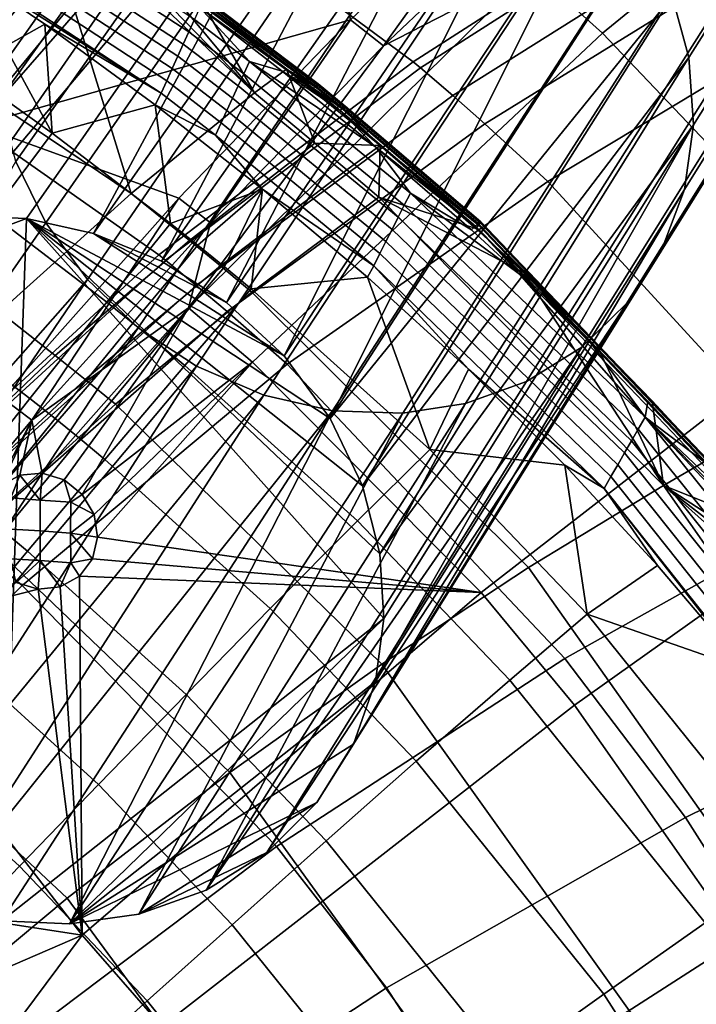
# Model space of a CAD drawing. Units: inches. Extents: x -30.5 to 28.6, y -14 to 17.
# Drawn here: x 18.9 to 20.5, y 3.6 to 5.8 of the extents above; entities that cross this region are included whole.
import ezdxf

# ---------------------------------------------------------------- set-up
doc = ezdxf.new("R2010")
doc.units = ezdxf.units.IN
doc.header["$MEASUREMENT"] = 0
doc.layers.add('SEAT-BASE', color=5, linetype='Continuous')
doc.layers.add('SEAT-FABRIC', color=5, linetype='Continuous')

msp = doc.modelspace()

# ---------------------------------------------------------------- linework, layer by layer
at = {"layer": 'SEAT-BASE'}
for points in [[(19.6694, 6.9358, 6.0621), (18.861, 5.8078, 8.7537), (18.882, 5.9567, 8.8221), (19.6893, 7.0761, 6.1266)], [(21.1468, 7.0156, 6.5123), (20.4283, 5.8925, 9.2313), (20.4671, 5.7505, 9.1826), (21.1834, 6.8817, 6.4664)], [(19.6799, 6.7886, 6.0033), (18.8721, 5.6517, 8.6913), (18.861, 5.8078, 8.7537), (19.6694, 6.9358, 6.0621)], [(21.1834, 6.8817, 6.4664), (20.4671, 5.7505, 9.1826), (20.4782, 5.5943, 9.1202), (21.1939, 6.7346, 6.4076)], [(19.7165, 6.6547, 5.9574), (18.9109, 5.5097, 8.6426), (18.8721, 5.6517, 8.6913), (19.6799, 6.7886, 6.0033)], [(21.1939, 6.7346, 6.4076), (20.4782, 5.5943, 9.1202), (20.4572, 5.4454, 9.0518), (21.1741, 6.5942, 6.3431)], [(19.7812, 6.5213, 5.9197), (18.9796, 5.3681, 8.6026), (18.9109, 5.5097, 8.6426), (19.7165, 6.6547, 5.9574)], [(21.1741, 6.5942, 6.3431), (20.4572, 5.4454, 9.0518), (20.4033, 5.3024, 8.9766), (21.1233, 6.4594, 6.2722)], [(19.8723, 6.3976, 5.8934), (19.0762, 5.2368, 8.5747), (18.9796, 5.3681, 8.6026), (19.7812, 6.5213, 5.9197)], [(18.7789, 5.3846, 11.9493), (19.5335, 6.4746, 9.2232), (18.6182, 5.3622, 11.8946)], [(19.3886, 6.4522, 9.1729), (18.6182, 5.3622, 11.8946), (19.5335, 6.4746, 9.2232)], [(19.5335, 6.4746, 9.2232), (18.7789, 5.3846, 11.9493), (19.6962, 6.4688, 9.2667)], [(18.9349, 5.3777, 11.9904), (19.6962, 6.4688, 9.2667), (18.7789, 5.3846, 11.9493)], [(19.09, 5.3436, 12.0198), (19.6962, 6.4688, 9.2667), (18.9349, 5.3777, 11.9904)], [(19.6962, 6.4688, 9.2667), (19.09, 5.3436, 12.0198), (19.8547, 6.4328, 9.2963)], [(18.6182, 5.3622, 11.8946), (19.3886, 6.4522, 9.1729), (18.4624, 5.3071, 11.8275)], [(19.2472, 6.401, 9.1116), (18.4624, 5.3071, 11.8275), (19.3886, 6.4522, 9.1729)], [(21.1233, 6.4594, 6.2722), (20.4033, 5.3024, 8.9766), (20.324, 5.182, 8.9036), (21.0485, 6.3458, 6.2035)], [(19.2477, 5.2791, 12.0372), (19.8547, 6.4328, 9.2963), (19.09, 5.3436, 12.0198)], [(19.8547, 6.4328, 9.2963), (19.2477, 5.2791, 12.0372), (20.0105, 6.3658, 9.3121)], [(19.1197, 6.3218, 9.0424), (18.4624, 5.3071, 11.8275), (19.2472, 6.401, 9.1116)], [(19.9832, 6.2926, 5.8807), (19.1939, 5.1255, 8.5612), (19.0762, 5.2368, 8.5747), (19.8723, 6.3976, 5.8934)], [(19.3982, 5.1836, 12.0396), (20.0105, 6.3658, 9.3121), (19.2477, 5.2791, 12.0372)], [(20.0105, 6.3658, 9.3121), (19.3982, 5.1836, 12.0396), (20.1453, 6.2767, 9.3127)], [(21.0485, 6.3458, 6.2035), (20.324, 5.182, 8.9036), (20.2195, 5.0804, 8.8315), (20.9501, 6.2501, 6.1355)], [(18.4624, 5.3071, 11.8275), (19.1197, 6.3218, 9.0424), (18.3221, 5.2197, 11.7512)], [(19.0152, 6.2202, 8.9703), (18.3221, 5.2197, 11.7512), (19.1197, 6.3218, 9.0424)], [(20.1103, 6.2086, 5.8812), (19.3287, 5.0363, 8.5618), (19.1939, 5.1255, 8.5612), (19.9832, 6.2926, 5.8807)], [(19.5313, 5.0601, 12.0253), (20.1453, 6.2767, 9.3127), (19.3982, 5.1836, 12.0396)], [(20.1453, 6.2767, 9.3127), (19.5313, 5.0601, 12.0253), (20.263, 6.1653, 9.2991)], [(20.9501, 6.2501, 6.1355), (20.2195, 5.0804, 8.8315), (20.092, 5.0011, 8.7623), (20.8298, 6.1754, 6.0702)], [(18.3221, 5.2197, 11.7512), (19.0152, 6.2202, 8.9703), (18.2065, 5.1045, 11.6703)], [(18.9359, 6.0997, 8.8973), (18.2065, 5.1045, 11.6703), (19.0152, 6.2202, 8.9703)], [(20.2572, 6.1454, 5.8962), (19.4845, 4.9693, 8.5776), (19.3287, 5.0363, 8.5618), (20.1103, 6.2086, 5.8812)], [(20.8298, 6.1754, 6.0702), (20.092, 5.0011, 8.7623), (19.9506, 4.95, 8.701), (20.6966, 6.1271, 6.0124)], [(19.6378, 4.9156, 11.9947), (20.263, 6.1653, 9.2991), (19.5313, 5.0601, 12.0253)], [(20.263, 6.1653, 9.2991), (19.6378, 4.9156, 11.9947), (20.3596, 6.034, 9.2713)], [(20.4066, 6.1115, 5.9241), (19.643, 4.9333, 8.6072), (19.4845, 4.9693, 8.5776), (20.2572, 6.1454, 5.8962)], [(20.6966, 6.1271, 6.0124), (19.9506, 4.95, 8.701), (19.8057, 4.9275, 8.6507), (20.56, 6.106, 5.965)], [(20.56, 6.106, 5.965), (19.8057, 4.9275, 8.6507), (19.643, 4.9333, 8.6072), (20.4066, 6.1115, 5.9241)], [(18.2065, 5.1045, 11.6703), (18.9359, 6.0997, 8.8973), (18.1221, 4.9696, 11.5899)], [(18.882, 5.9567, 8.8221), (18.1221, 4.9696, 11.5899), (18.9359, 6.0997, 8.8973)], [(20.3596, 6.034, 9.2713), (19.6378, 4.9156, 11.9947), (20.4283, 5.8925, 9.2313)], [(19.7121, 4.7597, 11.9502), (20.4283, 5.8925, 9.2313), (19.6378, 4.9156, 11.9947)], [(20.4283, 5.8925, 9.2313), (19.7121, 4.7597, 11.9502), (20.4671, 5.7505, 9.1826)], [(19.7527, 4.6026, 11.8957), (20.4671, 5.7505, 9.1826), (19.7121, 4.7597, 11.9502)], [(20.4671, 5.7505, 9.1826), (19.7527, 4.6026, 11.8957), (20.4782, 5.5943, 9.1202)], [(19.7424, 4.3072, 11.7688), (20.4782, 5.5943, 9.1202), (19.7618, 4.453, 11.8355)], [(20.4782, 5.5943, 9.1202), (19.7424, 4.3072, 11.7688), (20.4572, 5.4454, 9.0518)], [(19.7618, 4.453, 11.8355), (20.4782, 5.5943, 9.1202), (19.7527, 4.6026, 11.8957)], [(18.9796, 5.3681, 8.6026), (18.1757, 4.2161, 11.2887), (18.9109, 5.5097, 8.6426)], [(19.6914, 4.1621, 11.6935), (20.4572, 5.4454, 9.0518), (19.7424, 4.3072, 11.7688)], [(20.4572, 5.4454, 9.0518), (19.6914, 4.1621, 11.6935), (20.4033, 5.3024, 8.9766)], [(18.9349, 5.3777, 11.9904), (18.7789, 5.3846, 11.9493), (18.2065, 5.1045, 11.6703)], [(18.9349, 5.3777, 11.9904), (18.2065, 5.1045, 11.6703), (18.8786, 3.754, 11.293)], [(18.8786, 3.754, 11.293), (19.7618, 4.453, 11.8355), (18.9349, 5.3777, 11.9904)], [(19.7618, 4.453, 11.8355), (19.7527, 4.6026, 11.8957), (18.9349, 5.3777, 11.9904)], [(19.7527, 4.6026, 11.8957), (19.7121, 4.7597, 11.9502), (18.9349, 5.3777, 11.9904)], [(19.7121, 4.7597, 11.9502), (19.6378, 4.9156, 11.9947), (18.9349, 5.3777, 11.9904)], [(19.6378, 4.9156, 11.9947), (19.5313, 5.0601, 12.0253), (18.9349, 5.3777, 11.9904)], [(19.09, 5.3436, 12.0198), (18.9349, 5.3777, 11.9904), (19.5313, 5.0601, 12.0253)], [(19.0762, 5.2368, 8.5747), (18.1757, 4.2161, 11.2887), (18.9796, 5.3681, 8.6026)], [(19.5313, 5.0601, 12.0253), (19.3982, 5.1836, 12.0396), (19.09, 5.3436, 12.0198)], [(19.3982, 5.1836, 12.0396), (19.2477, 5.2791, 12.0372), (19.09, 5.3436, 12.0198)], [(19.607, 4.0272, 11.6131), (20.4033, 5.3024, 8.9766), (19.6914, 4.1621, 11.6935)], [(20.4033, 5.3024, 8.9766), (19.607, 4.0272, 11.6131), (20.324, 5.182, 8.9036)], [(18.1757, 4.2161, 11.2887), (19.0762, 5.2368, 8.5747), (18.2823, 4.0716, 11.2581)], [(19.1939, 5.1255, 8.5612), (18.2823, 4.0716, 11.2581), (19.0762, 5.2368, 8.5747)], [(19.4915, 3.912, 11.5322), (20.324, 5.182, 8.9036), (19.607, 4.0272, 11.6131)], [(20.324, 5.182, 8.9036), (19.4915, 3.912, 11.5322), (20.2195, 5.0804, 8.8315)], [(18.2823, 4.0716, 11.2581), (19.1939, 5.1255, 8.5612), (18.4153, 3.9481, 11.2438)], [(19.3287, 5.0363, 8.5618), (18.4153, 3.9481, 11.2438), (19.1939, 5.1255, 8.5612)], [(19.3511, 3.8246, 11.4559), (20.2195, 5.0804, 8.8315), (19.4915, 3.912, 11.5322)], [(20.2195, 5.0804, 8.8315), (19.3511, 3.8246, 11.4559), (20.092, 5.0011, 8.7623)], [(18.4153, 3.9481, 11.2438), (19.3287, 5.0363, 8.5618), (18.5659, 3.8526, 11.2462)], [(19.4845, 4.9693, 8.5776), (18.5659, 3.8526, 11.2462), (19.3287, 5.0363, 8.5618)], [(20.092, 5.0011, 8.7623), (19.3511, 3.8246, 11.4559), (19.9506, 4.95, 8.701)], [(18.5659, 3.8526, 11.2462), (19.4845, 4.9693, 8.5776), (18.7235, 3.7881, 11.2636)], [(19.643, 4.9333, 8.6072), (18.7235, 3.7881, 11.2636), (19.4845, 4.9693, 8.5776)], [(19.1954, 3.7695, 11.3889), (19.9506, 4.95, 8.701), (19.3511, 3.8246, 11.4559)], [(19.9506, 4.95, 8.701), (19.1954, 3.7695, 11.3889), (19.8057, 4.9275, 8.6507)], [(18.7235, 3.7881, 11.2636), (19.643, 4.9333, 8.6072), (18.8786, 3.754, 11.293)], [(18.8786, 3.754, 11.293), (19.643, 4.9333, 8.6072), (19.0347, 3.7471, 11.3341)], [(19.8057, 4.9275, 8.6507), (19.0347, 3.7471, 11.3341), (19.643, 4.9333, 8.6072)], [(19.0347, 3.7471, 11.3341), (19.8057, 4.9275, 8.6507), (19.1954, 3.7695, 11.3889)], [(18.8786, 3.754, 11.293), (19.0347, 3.7471, 11.3341), (19.7618, 4.453, 11.8355)], [(19.7424, 4.3072, 11.7688), (19.7618, 4.453, 11.8355), (19.0347, 3.7471, 11.3341)], [(19.6914, 4.1621, 11.6935), (19.7424, 4.3072, 11.7688), (19.0347, 3.7471, 11.3341)], [(19.607, 4.0272, 11.6131), (19.6914, 4.1621, 11.6935), (19.0347, 3.7471, 11.3341)], [(19.0347, 3.7471, 11.3341), (19.1954, 3.7695, 11.3889), (19.607, 4.0272, 11.6131)], [(19.4915, 3.912, 11.5322), (19.607, 4.0272, 11.6131), (19.1954, 3.7695, 11.3889)], [(19.1954, 3.7695, 11.3889), (19.3511, 3.8246, 11.4559), (19.4915, 3.912, 11.5322)]]:
    msp.add_3dface(points, dxfattribs=at)
at = {"layer": 'SEAT-FABRIC'}
for points in [[(19.2321, 6.8862, 15.7122), (18.806, 6.4972, 14.8365), (19.8299, 5.7405, 14.8673), (20.3212, 6.0563, 15.7282)], [(19.1069, 6.7546, 12.4125), (19.5638, 6.4442, 12.4313), (18.8208, 5.5938, 11.6925), (18.4124, 5.852, 11.6718)], [(20.8233, 6.5633, 13.3188), (20.9965, 6.4018, 13.3218), (20.2676, 5.8067, 12.4207), (20.1037, 5.9537, 12.4145)], [(19.3107, 5.81, 14.7652), (19.3235, 5.8385, 14.7395), (18.2876, 6.51, 14.6921), (18.2775, 6.4808, 14.7176)], [(18.806, 6.4972, 14.8365), (18.2969, 5.9584, 14.0481), (19.2412, 5.2939, 14.0876), (19.8299, 5.7405, 14.8673)], [(19.2979, 5.7815, 14.7909), (19.3107, 5.81, 14.7652), (18.2775, 6.4808, 14.7176), (18.2673, 6.4516, 14.7431)], [(19.2851, 5.7531, 14.8166), (19.2979, 5.7815, 14.7909), (18.2673, 6.4516, 14.7431), (18.2572, 6.4225, 14.7687)], [(18.8208, 5.5938, 11.6925), (19.5638, 6.4442, 12.4313), (19.6847, 5.8372, 12.14)], [(20.0654, 6.2012, 12.5451), (19.6847, 5.8372, 12.14), (19.5638, 6.4442, 12.4313)], [(19.2723, 5.7246, 14.8423), (19.2851, 5.7531, 14.8166), (18.2572, 6.4225, 14.7687), (18.247, 6.3933, 14.7942)], [(20.9965, 6.4018, 13.3218), (21.6251, 5.7215, 13.3281), (20.8568, 5.1875, 12.4416), (20.2676, 5.8067, 12.4207)], [(19.2595, 5.6962, 14.868), (19.2723, 5.7246, 14.8423), (18.247, 6.3933, 14.7942), (18.2369, 6.3641, 14.8198)], [(19.2467, 5.6677, 14.8937), (19.2595, 5.6962, 14.868), (18.2369, 6.3641, 14.8198), (18.2267, 6.335, 14.8453)], [(19.2467, 5.6677, 14.8937), (18.2267, 6.335, 14.8453), (18.716, 6.0042, 14.8923)], [(19.6847, 5.8372, 12.14), (20.0654, 6.2012, 12.5451), (19.7606, 5.7773, 12.1442)], [(20.1429, 6.1388, 12.5492), (19.7606, 5.7773, 12.1442), (20.0654, 6.2012, 12.5451)], [(18.1424, 6.1327, 14.1055), (19.1776, 5.436, 14.1464), (18.8729, 5.1621, 13.8139), (17.886, 5.8067, 13.7709)], [(19.1776, 5.436, 14.1464), (18.1424, 6.1327, 14.1055), (18.959, 6.1442, 14.5839)], [(18.959, 6.1442, 14.5839), (19.0841, 6.0588, 14.5899), (19.4625, 5.6683, 14.5113)], [(19.4625, 5.6683, 14.5113), (19.1776, 5.436, 14.1464), (18.959, 6.1442, 14.5839)], [(19.7606, 5.7773, 12.1442), (20.1429, 6.1388, 12.5492), (20.1037, 5.9537, 12.4145)], [(19.0841, 6.0588, 14.5899), (19.2155, 5.9658, 14.5965), (19.4625, 5.6683, 14.5113)], [(20.3212, 6.0563, 15.7282), (19.8299, 5.7405, 14.8673), (19.8462, 5.7264, 14.8679), (20.3385, 6.0409, 15.7284)], [(20.3385, 6.0409, 15.7284), (19.8462, 5.7264, 14.8679), (19.921, 5.6625, 14.8705), (20.4148, 5.9732, 15.7297)], [(19.1455, 6.0198, 14.6915), (19.5979, 5.6783, 14.7155), (19.604, 5.6848, 14.7003), (19.1512, 6.0267, 14.6763)], [(19.5979, 5.6783, 14.7155), (19.1455, 6.0198, 14.6915), (19.3358, 5.8659, 14.7148)], [(19.1512, 6.0267, 14.6763), (19.604, 5.6848, 14.7003), (19.6079, 5.6884, 14.6838), (19.1547, 6.0306, 14.6598)], [(19.1553, 6.0288, 14.6238), (19.6084, 5.6865, 14.6479), (19.6049, 5.6809, 14.6313), (19.152, 6.0231, 14.6072)], [(19.152, 6.0231, 14.6072), (19.6049, 5.6809, 14.6313), (19.3451, 5.8705, 14.6032)], [(19.1547, 6.0306, 14.6598), (19.6079, 5.6884, 14.6838), (19.6095, 5.6891, 14.6653), (19.1562, 6.0314, 14.6413)], [(19.1562, 6.0314, 14.6413), (19.6095, 5.6891, 14.6653), (19.6084, 5.6865, 14.6479), (19.1553, 6.0288, 14.6238)], [(18.9779, 5.8271, 14.9051), (18.716, 6.0042, 14.8923), (18.8856, 5.776, 14.9706)], [(18.716, 6.0042, 14.8923), (18.9779, 5.8271, 14.9051), (19.2467, 5.6677, 14.8937)], [(20.4148, 5.9732, 15.7297), (19.921, 5.6625, 14.8705), (19.9957, 5.5969, 14.8731), (20.4907, 5.904, 15.7309)], [(18.2969, 5.9584, 14.0481), (17.7923, 5.3199, 13.4806), (18.6516, 4.7509, 13.5228), (19.2412, 5.2939, 14.0876)], [(19.2155, 5.9658, 14.5965), (19.3451, 5.8705, 14.6032), (19.4625, 5.6683, 14.5113)], [(20.1037, 5.9537, 12.4145), (20.2676, 5.8067, 12.4207), (19.4576, 5.0459, 11.7042), (19.3103, 5.1711, 11.696)], [(20.1037, 5.9537, 12.4145), (19.3103, 5.1711, 11.696), (19.7606, 5.7773, 12.1442)], [(20.4907, 5.904, 15.7309), (19.9957, 5.5969, 14.8731), (20.1408, 5.4637, 14.878), (20.6389, 5.7637, 15.7329)], [(19.3235, 5.8385, 14.7395), (19.4509, 5.7412, 14.7464), (19.3358, 5.8659, 14.7148)], [(19.3358, 5.8659, 14.7148), (19.5267, 5.7189, 14.7252), (19.5979, 5.6783, 14.7155)], [(19.5267, 5.7189, 14.7252), (19.3358, 5.8659, 14.7148), (19.4509, 5.7412, 14.7464)], [(19.3451, 5.8705, 14.6032), (19.5364, 5.7232, 14.6135), (19.4625, 5.6683, 14.5113)], [(19.5364, 5.7232, 14.6135), (19.3451, 5.8705, 14.6032), (19.6049, 5.6809, 14.6313)], [(19.6847, 5.8372, 12.14), (19.2873, 5.4248, 11.7856), (18.8208, 5.5938, 11.6925)], [(19.2873, 5.4248, 11.7856), (19.6847, 5.8372, 12.14), (19.3607, 5.3682, 11.7898)], [(19.4377, 5.7128, 14.7721), (19.4509, 5.7412, 14.7464), (19.3235, 5.8385, 14.7395), (19.3107, 5.81, 14.7652)], [(19.7606, 5.7773, 12.1442), (19.3607, 5.3682, 11.7898), (19.6847, 5.8372, 12.14)], [(18.995, 5.5751, 15.0293), (18.9779, 5.8271, 14.9051), (18.8856, 5.776, 14.9706)], [(19.2332, 5.6408, 14.9186), (18.9779, 5.8271, 14.9051), (18.995, 5.5751, 15.0293)], [(18.9779, 5.8271, 14.9051), (19.2332, 5.6408, 14.9186), (19.2467, 5.6677, 14.8937)], [(19.4246, 5.6845, 14.7978), (19.4377, 5.7128, 14.7721), (19.3107, 5.81, 14.7652), (19.2979, 5.7815, 14.7909)], [(20.2676, 5.8067, 12.4207), (20.8568, 5.1875, 12.4416), (19.9872, 4.513, 11.7347), (19.4576, 5.0459, 11.7042)], [(18.8446, 5.6824, 15.0214), (18.995, 5.5751, 15.0293), (18.8856, 5.776, 14.9706)], [(19.4115, 5.6561, 14.8235), (19.4246, 5.6845, 14.7978), (19.2979, 5.7815, 14.7909), (19.2851, 5.7531, 14.8166)], [(19.3607, 5.3682, 11.7898), (19.7606, 5.7773, 12.1442), (19.3103, 5.1711, 11.696)], [(20.6389, 5.7637, 15.7329), (20.1408, 5.4637, 14.878), (20.8224, 4.7206, 14.898), (21.346, 4.9775, 15.7366)], [(19.8299, 5.7405, 14.8673), (19.2412, 5.2939, 14.0876), (19.2564, 5.2814, 14.0883), (19.8462, 5.7264, 14.8679)], [(19.3983, 5.6278, 14.8492), (19.4115, 5.6561, 14.8235), (19.2851, 5.7531, 14.8166), (19.2723, 5.7246, 14.8423)], [(19.809, 5.4088, 14.794), (19.8232, 5.4368, 14.7681), (19.4509, 5.7412, 14.7464), (19.4377, 5.7128, 14.7721)], [(19.7436, 5.5427, 14.7374), (19.5267, 5.7189, 14.7252), (19.4509, 5.7412, 14.7464)], [(19.4509, 5.7412, 14.7464), (19.8232, 5.4368, 14.7681), (19.7436, 5.5427, 14.7374)], [(19.8462, 5.7264, 14.8679), (19.2564, 5.2814, 14.0883), (19.328, 5.2233, 14.0919), (19.921, 5.6625, 14.8705)], [(19.3852, 5.5994, 14.8749), (19.3983, 5.6278, 14.8492), (19.2723, 5.7246, 14.8423), (19.2595, 5.6962, 14.868)], [(19.6024, 5.5526, 14.5167), (19.4625, 5.6683, 14.5113), (19.5364, 5.7232, 14.6135)], [(19.5267, 5.7189, 14.7252), (19.7436, 5.5427, 14.7374), (19.6604, 5.6276, 14.719)], [(19.6604, 5.6276, 14.719), (19.5979, 5.6783, 14.7155), (19.5267, 5.7189, 14.7252)], [(19.5364, 5.7232, 14.6135), (19.7535, 5.5465, 14.6258), (19.6024, 5.5526, 14.5167)], [(19.7535, 5.5465, 14.6258), (19.5364, 5.7232, 14.6135), (19.6674, 5.6301, 14.6349)], [(19.6049, 5.6809, 14.6313), (19.6674, 5.6301, 14.6349), (19.5364, 5.7232, 14.6135)], [(19.3721, 5.571, 14.9006), (19.3852, 5.5994, 14.8749), (19.2595, 5.6962, 14.868), (19.2467, 5.6677, 14.8937)], [(19.7949, 5.3808, 14.8199), (19.809, 5.4088, 14.794), (19.4377, 5.7128, 14.7721), (19.4246, 5.6845, 14.7978)], [(18.7077, 5.4923, 15.0761), (18.8545, 5.3877, 15.0838), (18.995, 5.5751, 15.0293), (18.8446, 5.6824, 15.0214)], [(19.7807, 5.3528, 14.8457), (19.7949, 5.3808, 14.8199), (19.4246, 5.6845, 14.7978), (19.4115, 5.6561, 14.8235)], [(19.5979, 5.6783, 14.7155), (19.6604, 5.6276, 14.719), (19.6665, 5.634, 14.7039), (19.604, 5.6848, 14.7003)], [(19.604, 5.6848, 14.7003), (19.6665, 5.634, 14.7039), (19.6705, 5.6376, 14.6874), (19.6079, 5.6884, 14.6838)], [(19.6084, 5.6865, 14.6479), (19.671, 5.6357, 14.6515), (19.6674, 5.6301, 14.6349), (19.6049, 5.6809, 14.6313)], [(19.6079, 5.6884, 14.6838), (19.6705, 5.6376, 14.6874), (19.672, 5.6382, 14.6689), (19.6095, 5.6891, 14.6653)], [(19.6095, 5.6891, 14.6653), (19.672, 5.6382, 14.6689), (19.671, 5.6357, 14.6515), (19.6084, 5.6865, 14.6479)], [(19.4625, 5.6683, 14.5113), (19.6024, 5.5526, 14.5167), (19.3123, 5.3274, 14.1524), (19.1776, 5.436, 14.1464)], [(19.3721, 5.571, 14.9006), (19.2467, 5.6677, 14.8937), (19.2332, 5.6408, 14.9186)], [(19.921, 5.6625, 14.8705), (19.328, 5.2233, 14.0919), (19.3996, 5.1632, 14.0954), (19.9957, 5.5969, 14.8731)], [(19.7666, 5.3248, 14.8716), (19.7807, 5.3528, 14.8457), (19.4115, 5.6561, 14.8235), (19.3983, 5.6278, 14.8492)], [(18.995, 5.5751, 15.0293), (19.2687, 5.3664, 15.0445), (19.2332, 5.6408, 14.9186)], [(19.4812, 5.446, 14.9328), (19.2332, 5.6408, 14.9186), (19.2687, 5.3664, 15.0445)], [(19.2332, 5.6408, 14.9186), (19.4812, 5.446, 14.9328), (19.3721, 5.571, 14.9006)], [(19.7524, 5.2968, 14.8974), (19.7666, 5.3248, 14.8716), (19.3983, 5.6278, 14.8492), (19.3852, 5.5994, 14.8749)], [(19.6604, 5.6276, 14.719), (19.9737, 5.3603, 14.7379), (19.9802, 5.3664, 14.7227), (19.6665, 5.634, 14.7039)], [(19.9737, 5.3603, 14.7379), (19.6604, 5.6276, 14.719), (19.7436, 5.5427, 14.7374)], [(19.6665, 5.634, 14.7039), (19.9802, 5.3664, 14.7227), (19.9842, 5.3698, 14.7062), (19.6705, 5.6376, 14.6874)], [(19.671, 5.6357, 14.6515), (19.9847, 5.3677, 14.6704), (19.9809, 5.3623, 14.6538), (19.6674, 5.6301, 14.6349)], [(19.6674, 5.6301, 14.6349), (19.9809, 5.3623, 14.6538), (19.7535, 5.5465, 14.6258)], [(19.6705, 5.6376, 14.6874), (19.9842, 5.3698, 14.7062), (19.9859, 5.3702, 14.6878), (19.672, 5.6382, 14.6689)], [(19.672, 5.6382, 14.6689), (19.9859, 5.3702, 14.6878), (19.9847, 5.3677, 14.6704), (19.671, 5.6357, 14.6515)], [(19.2873, 5.4248, 11.7856), (18.8781, 4.9643, 11.4899), (18.8208, 5.5938, 11.6925)], [(19.7383, 5.2688, 14.9233), (19.7524, 5.2968, 14.8974), (19.3852, 5.5994, 14.8749), (19.3721, 5.571, 14.9006)], [(19.9957, 5.5969, 14.8731), (19.3996, 5.1632, 14.0954), (19.5382, 5.0412, 14.1022), (20.1408, 5.4637, 14.878)], [(18.8545, 5.3877, 15.0838), (19.1207, 5.1849, 15.0987), (19.2687, 5.3664, 15.0445), (18.995, 5.5751, 15.0293)], [(19.7383, 5.2688, 14.9233), (19.3721, 5.571, 14.9006), (19.4812, 5.446, 14.9328)], [(19.6024, 5.5526, 14.5167), (19.6761, 5.4909, 14.5198), (19.3843, 5.2686, 14.1559), (19.3123, 5.3274, 14.1524)], [(19.6761, 5.4909, 14.5198), (19.6024, 5.5526, 14.5167), (19.7535, 5.5465, 14.6258)], [(19.7498, 5.4275, 14.5229), (19.6761, 5.4909, 14.5198), (19.7535, 5.5465, 14.6258)], [(19.7436, 5.5427, 14.7374), (19.9648, 5.3515, 14.7512), (19.9737, 5.3603, 14.7379)], [(19.9648, 5.3515, 14.7512), (19.7436, 5.5427, 14.7374), (19.8232, 5.4368, 14.7681)], [(19.7535, 5.5465, 14.6258), (19.9749, 5.3546, 14.6396), (19.7498, 5.4275, 14.5229)], [(19.9749, 5.3546, 14.6396), (19.7535, 5.5465, 14.6258), (19.9809, 5.3623, 14.6538)], [(19.6761, 5.4909, 14.5198), (19.7498, 5.4275, 14.5229), (19.4563, 5.208, 14.1594), (19.3843, 5.2686, 14.1559)], [(19.2687, 5.3664, 15.0445), (19.3312, 5.3164, 15.0483), (19.4812, 5.446, 14.9328)], [(19.3312, 5.3164, 15.0483), (19.3934, 5.2659, 15.0523), (19.4812, 5.446, 14.9328)], [(19.3934, 5.2659, 15.0523), (19.4551, 5.2151, 15.0562), (19.4812, 5.446, 14.9328)], [(19.7243, 5.2424, 14.948), (19.4812, 5.446, 14.9328), (19.4551, 5.2151, 15.0562)], [(19.4812, 5.446, 14.9328), (19.7243, 5.2424, 14.948), (19.7383, 5.2688, 14.9233)], [(20.1408, 5.4637, 14.878), (19.5382, 5.0412, 14.1022), (20.1807, 4.3603, 14.1344), (20.8224, 4.7206, 14.898)], [(19.1776, 5.436, 14.1464), (19.3123, 5.3274, 14.1524), (19.0018, 5.0612, 13.8204), (18.8729, 5.1621, 13.8139)], [(18.8781, 4.9643, 11.4899), (19.2873, 5.4248, 11.7856), (18.9478, 4.9119, 11.4941)], [(19.3607, 5.3682, 11.7898), (18.9478, 4.9119, 11.4941), (19.2873, 5.4248, 11.7856)], [(19.7498, 5.4275, 14.5229), (20.4088, 4.7608, 14.5489), (20.0967, 4.5707, 14.1902), (19.4563, 5.208, 14.1594)], [(19.9749, 5.3546, 14.6396), (20.086, 5.2521, 14.6469), (19.7498, 5.4275, 14.5229)], [(20.4088, 4.7608, 14.5489), (19.7498, 5.4275, 14.5229), (20.086, 5.2521, 14.6469)], [(20.3502, 4.891, 14.832), (20.366, 4.9184, 14.8058), (19.8232, 5.4368, 14.7681), (19.809, 5.4088, 14.794)], [(20.0758, 5.2493, 14.7585), (19.9648, 5.3515, 14.7512), (19.8232, 5.4368, 14.7681)], [(19.8232, 5.4368, 14.7681), (20.366, 4.9184, 14.8058), (20.0758, 5.2493, 14.7585)], [(20.3344, 4.8635, 14.8582), (20.3502, 4.891, 14.832), (19.809, 5.4088, 14.794), (19.7949, 5.3808, 14.8199)], [(18.686, 5.1579, 15.0742), (18.9431, 4.962, 15.0884), (19.1207, 5.1849, 15.0987), (18.8545, 5.3877, 15.0838)], [(20.3185, 4.8361, 14.8843), (20.3344, 4.8635, 14.8582), (19.7949, 5.3808, 14.8199), (19.7807, 5.3528, 14.8457)], [(18.9478, 4.9119, 11.4941), (19.3607, 5.3682, 11.7898), (19.3103, 5.1711, 11.696)], [(19.1207, 5.1849, 15.0987), (19.1813, 5.1363, 15.1024), (19.3312, 5.3164, 15.0483), (19.2687, 5.3664, 15.0445)], [(20.3027, 4.8087, 14.9105), (20.3185, 4.8361, 14.8843), (19.7807, 5.3528, 14.8457), (19.7666, 5.3248, 14.8716)], [(19.9648, 5.3515, 14.7512), (20.0758, 5.2493, 14.7585), (19.9737, 5.3603, 14.7379)], [(19.9737, 5.3603, 14.7379), (20.7509, 4.5465, 14.7962), (20.7582, 4.5514, 14.781), (19.9802, 5.3664, 14.7227)], [(20.0758, 5.2493, 14.7585), (20.2413, 5.0889, 14.77), (19.9737, 5.3603, 14.7379)], [(20.2413, 5.0889, 14.77), (20.372, 4.955, 14.7796), (19.9737, 5.3603, 14.7379)], [(20.7509, 4.5465, 14.7962), (19.9737, 5.3603, 14.7379), (20.372, 4.955, 14.7796)], [(20.086, 5.2521, 14.6469), (19.9749, 5.3546, 14.6396), (19.9809, 5.3623, 14.6538)], [(19.9802, 5.3664, 14.7227), (20.7582, 4.5514, 14.781), (20.7627, 4.5539, 14.7645), (19.9842, 5.3698, 14.7062)], [(19.9847, 5.3677, 14.6704), (20.7629, 4.5514, 14.7287), (20.7583, 4.5464, 14.7122), (19.9809, 5.3623, 14.6538)], [(20.3823, 4.9567, 14.6681), (20.2516, 5.0911, 14.6585), (19.9809, 5.3623, 14.6538)], [(20.2516, 5.0911, 14.6585), (20.086, 5.2521, 14.6469), (19.9809, 5.3623, 14.6538)], [(19.9809, 5.3623, 14.6538), (20.7583, 4.5464, 14.7122), (20.3823, 4.9567, 14.6681)], [(19.9842, 5.3698, 14.7062), (20.7627, 4.5539, 14.7645), (20.7644, 4.5539, 14.746), (19.9859, 5.3702, 14.6878)], [(19.9859, 5.3702, 14.6878), (20.7644, 4.5539, 14.746), (20.7629, 4.5514, 14.7287), (19.9847, 5.3677, 14.6704)], [(19.3123, 5.3274, 14.1524), (19.3843, 5.2686, 14.1559), (19.0713, 5.006, 13.8241), (19.0018, 5.0612, 13.8204)], [(19.1813, 5.1363, 15.1024), (19.2417, 5.0873, 15.1064), (19.3934, 5.2659, 15.0523), (19.3312, 5.3164, 15.0483)], [(20.2869, 4.7813, 14.9367), (20.3027, 4.8087, 14.9105), (19.7666, 5.3248, 14.8716), (19.7524, 5.2968, 14.8974)], [(19.2412, 5.2939, 14.0876), (18.6516, 4.7509, 13.5228), (18.6655, 4.7402, 13.5235), (19.2564, 5.2814, 14.0883)], [(20.2711, 4.7538, 14.9629), (20.2869, 4.7813, 14.9367), (19.7524, 5.2968, 14.8974), (19.7383, 5.2688, 14.9233)], [(19.2564, 5.2814, 14.0883), (18.6655, 4.7402, 13.5235), (18.7314, 4.6893, 13.5274), (19.328, 5.2233, 14.0919)], [(19.3843, 5.2686, 14.1559), (19.4563, 5.208, 14.1594), (19.1408, 4.9489, 13.8279), (19.0713, 5.006, 13.8241)], [(19.2417, 5.0873, 15.1064), (19.3015, 5.038, 15.1104), (19.4551, 5.2151, 15.0562), (19.3934, 5.2659, 15.0523)], [(19.7243, 5.2424, 14.948), (19.9572, 5.0299, 14.9644), (19.7383, 5.2688, 14.9233)], [(20.2711, 4.7538, 14.9629), (19.7383, 5.2688, 14.9233), (19.9572, 5.0299, 14.9644)], [(19.4551, 5.2151, 15.0562), (19.8685, 4.8436, 15.0866), (19.7243, 5.2424, 14.948)], [(19.9572, 5.0299, 14.9644), (19.7243, 5.2424, 14.948), (19.8685, 4.8436, 15.0866)], [(20.2413, 5.0889, 14.77), (20.0758, 5.2493, 14.7585), (20.366, 4.9184, 14.8058)], [(20.086, 5.2521, 14.6469), (20.2516, 5.0911, 14.6585), (20.4088, 4.7608, 14.5489)], [(19.328, 5.2233, 14.0919), (18.7314, 4.6893, 13.5274), (18.7974, 4.6367, 13.5312), (19.3996, 5.1632, 14.0954)], [(19.3015, 5.038, 15.1104), (19.7009, 4.6788, 15.1409), (19.8685, 4.8436, 15.0866), (19.4551, 5.2151, 15.0562)], [(19.4563, 5.208, 14.1594), (20.0967, 4.5707, 14.1902), (19.757, 4.3471, 13.8622), (19.1408, 4.9489, 13.8279)], [(18.9431, 4.962, 15.0884), (19.0012, 4.9154, 15.092), (19.1813, 5.1363, 15.1024), (19.1207, 5.1849, 15.0987)], [(19.3103, 5.1711, 11.696), (18.9714, 4.7893, 11.4654), (18.9478, 4.9119, 11.4941)], [(19.0221, 4.7736, 11.4755), (18.9714, 4.7893, 11.4654), (19.3103, 5.1711, 11.696)], [(19.0643, 4.7399, 11.4784), (19.0221, 4.7736, 11.4755), (19.3103, 5.1711, 11.696)], [(19.3103, 5.1711, 11.696), (19.4576, 5.0459, 11.7042), (19.0643, 4.7399, 11.4784)], [(20.8568, 5.1875, 12.4416), (21.0963, 4.8875, 12.4496), (20.2025, 4.2528, 11.748), (19.9872, 4.513, 11.7347)], [(18.5239, 4.9333, 15.0183), (18.7719, 4.7442, 15.0318), (18.9431, 4.962, 15.0884), (18.686, 5.1579, 15.0742)], [(18.8729, 5.1621, 13.8139), (19.0018, 5.0612, 13.8204), (18.6867, 4.7616, 13.5404), (18.5641, 4.8544, 13.5337)], [(19.3996, 5.1632, 14.0954), (18.7974, 4.6367, 13.5312), (18.9249, 4.5293, 13.5388), (19.5382, 5.0412, 14.1022)], [(19.0012, 4.9154, 15.092), (19.0591, 4.8683, 15.0958), (19.2417, 5.0873, 15.1064), (19.1813, 5.1363, 15.1024)], [(19.0591, 4.8683, 15.0958), (19.1164, 4.821, 15.0997), (19.3015, 5.038, 15.1104), (19.2417, 5.0873, 15.1064)], [(20.372, 4.955, 14.7796), (20.2413, 5.0889, 14.77), (20.366, 4.9184, 14.8058)], [(20.2516, 5.0911, 14.6585), (20.3823, 4.9567, 14.6681), (20.4088, 4.7608, 14.5489)], [(19.0018, 5.0612, 13.8204), (19.0713, 5.006, 13.8241), (18.7529, 4.7104, 13.5442), (18.6867, 4.7616, 13.5404)], [(19.5382, 5.0412, 14.1022), (18.9249, 4.5293, 13.5388), (19.5133, 3.9261, 13.5767), (20.1807, 4.3603, 14.1344)], [(19.0915, 4.6935, 11.4736), (19.0643, 4.7399, 11.4784), (19.4576, 5.0459, 11.7042)], [(19.0998, 4.6413, 11.462), (19.0915, 4.6935, 11.4736), (19.4576, 5.0459, 11.7042)], [(19.4576, 5.0459, 11.7042), (19.9872, 4.513, 11.7347), (19.0998, 4.6413, 11.462)], [(19.1164, 4.821, 15.0997), (19.4991, 4.4761, 15.1296), (19.7009, 4.6788, 15.1409), (19.3015, 5.038, 15.1104)], [(20.1807, 4.8073, 14.9816), (19.9572, 5.0299, 14.9644), (19.8685, 4.8436, 15.0866)], [(19.9572, 5.0299, 14.9644), (20.1807, 4.8073, 14.9816), (20.2711, 4.7538, 14.9629)], [(19.0713, 5.006, 13.8241), (19.1408, 4.9489, 13.8279), (18.8192, 4.6575, 13.5481), (18.7529, 4.7104, 13.5442)], [(18.9478, 4.9119, 11.4941), (18.528, 4.4107, 11.2641), (18.8781, 4.9643, 11.4899)], [(18.7719, 4.7442, 15.0318), (18.8275, 4.6996, 15.0351), (19.0012, 4.9154, 15.092), (18.9431, 4.962, 15.0884)], [(19.1408, 4.9489, 13.8279), (19.757, 4.3471, 13.8622), (19.4052, 4.0965, 13.5844), (18.8192, 4.6575, 13.5481)], [(20.4994, 4.818, 14.7895), (20.372, 4.955, 14.7796), (20.366, 4.9184, 14.8058)], [(20.372, 4.955, 14.7796), (20.4994, 4.818, 14.7895), (20.7509, 4.5465, 14.7962)], [(20.3823, 4.9567, 14.6681), (20.5097, 4.8193, 14.678), (20.4088, 4.7608, 14.5489)], [(20.5097, 4.8193, 14.678), (20.3823, 4.9567, 14.6681), (20.7583, 4.5464, 14.7122)], [(21.1514, 3.8925, 14.9054), (21.17, 3.9186, 14.8786), (20.366, 4.9184, 14.8058), (20.3502, 4.891, 14.832)], [(20.8387, 4.4184, 14.8183), (20.7409, 4.5391, 14.8096), (20.366, 4.9184, 14.8058)], [(20.7409, 4.5391, 14.8096), (20.634, 4.6657, 14.8005), (20.366, 4.9184, 14.8058)], [(20.634, 4.6657, 14.8005), (20.4994, 4.818, 14.7895), (20.366, 4.9184, 14.8058)], [(20.366, 4.9184, 14.8058), (21.17, 3.9186, 14.8786), (20.8387, 4.4184, 14.8183)], [(18.528, 4.4107, 11.2641), (18.9478, 4.9119, 11.4941), (18.8457, 4.7192, 11.4117)], [(18.8275, 4.6996, 15.0351), (18.8829, 4.6544, 15.0387), (19.0591, 4.8683, 15.0958), (19.0012, 4.9154, 15.092)], [(18.8759, 4.7598, 11.4306), (18.8457, 4.7192, 11.4117), (18.9478, 4.9119, 11.4941)], [(18.92, 4.7844, 11.4495), (18.8759, 4.7598, 11.4306), (18.9478, 4.9119, 11.4941)], [(18.9714, 4.7893, 11.4654), (18.92, 4.7844, 11.4495), (18.9478, 4.9119, 11.4941)], [(21.0963, 4.8875, 12.4496), (21.5205, 4.264, 12.463), (20.5838, 3.7098, 11.7737), (20.2025, 4.2528, 11.748)], [(21.1327, 3.8663, 14.9321), (21.1514, 3.8925, 14.9054), (20.3502, 4.891, 14.832), (20.3344, 4.8635, 14.8582)], [(18.8829, 4.6544, 15.0387), (18.9377, 4.609, 15.0425), (19.1164, 4.821, 15.0997), (19.0591, 4.8683, 15.0958)], [(21.1141, 3.8402, 14.9589), (21.1327, 3.8663, 14.9321), (20.3344, 4.8635, 14.8582), (20.3185, 4.8361, 14.8843)], [(19.7009, 4.6788, 15.1409), (20.0528, 4.3107, 15.1728), (20.2324, 4.4628, 15.118), (19.8685, 4.8436, 15.0866)], [(19.8685, 4.8436, 15.0866), (20.2324, 4.4628, 15.118), (20.1807, 4.8073, 14.9816)], [(21.0954, 3.814, 14.9857), (21.1141, 3.8402, 14.9589), (20.3185, 4.8361, 14.8843), (20.3027, 4.8087, 14.9105)], [(18.9377, 4.609, 15.0425), (19.3044, 4.2776, 15.0711), (19.4991, 4.4761, 15.1296), (19.1164, 4.821, 15.0997)], [(20.3946, 4.5755, 14.9994), (20.1807, 4.8073, 14.9816), (20.2324, 4.4628, 15.118)], [(20.1807, 4.8073, 14.9816), (20.3946, 4.5755, 14.9994), (20.2711, 4.7538, 14.9629)], [(21.0768, 3.7878, 15.0124), (21.0954, 3.814, 14.9857), (20.3027, 4.8087, 14.9105), (20.2869, 4.7813, 14.9367)], [(20.5097, 4.8193, 14.678), (20.6444, 4.6665, 14.6889), (20.4088, 4.7608, 14.5489)], [(18.8759, 4.7598, 11.4306), (18.92, 4.7844, 11.4495), (18.8988, 4.7317, 11.4293)], [(18.967, 4.7264, 11.4467), (18.8988, 4.7317, 11.4293), (18.92, 4.7844, 11.4495)], [(18.92, 4.7844, 11.4495), (18.9714, 4.7893, 11.4654), (18.967, 4.7264, 11.4467)], [(18.9714, 4.7893, 11.4654), (19.0221, 4.7736, 11.4755), (18.967, 4.7264, 11.4467)], [(19.0378, 4.7222, 11.4658), (18.967, 4.7264, 11.4467), (19.0221, 4.7736, 11.4755)], [(19.0221, 4.7736, 11.4755), (19.0643, 4.7399, 11.4784), (19.0378, 4.7222, 11.4658)], [(20.4088, 4.7608, 14.5489), (21.2298, 3.5897, 14.5797), (20.8884, 3.4512, 14.2313), (20.0967, 4.5707, 14.1902)], [(21.0582, 3.7617, 15.0392), (21.0768, 3.7878, 15.0124), (20.2869, 4.7813, 14.9367), (20.2711, 4.7538, 14.9629)], [(20.6444, 4.6665, 14.6889), (20.7512, 4.5395, 14.6981), (20.4088, 4.7608, 14.5489)], [(20.7512, 4.5395, 14.6981), (20.849, 4.4184, 14.7067), (20.4088, 4.7608, 14.5489)], [(20.849, 4.4184, 14.7067), (20.9775, 4.2517, 14.7187), (20.4088, 4.7608, 14.5489)], [(21.2298, 3.5897, 14.5797), (20.4088, 4.7608, 14.5489), (20.9775, 4.2517, 14.7187)], [(19.0643, 4.7399, 11.4784), (19.0915, 4.6935, 11.4736), (19.0378, 4.7222, 11.4658)], [(20.3946, 4.5755, 14.9994), (20.5988, 4.335, 15.018), (20.2711, 4.7538, 14.9629)], [(21.0582, 3.7617, 15.0392), (20.2711, 4.7538, 14.9629), (20.5988, 4.335, 15.018)], [(18.8995, 4.6599, 11.4106), (18.8988, 4.7317, 11.4293), (18.967, 4.7264, 11.4467), (18.9671, 4.6554, 11.4278)], [(18.9671, 4.6554, 11.4278), (18.967, 4.7264, 11.4467), (19.0378, 4.7222, 11.4658), (19.0373, 4.6506, 11.4463)], [(19.0373, 4.6506, 11.4463), (19.0378, 4.7222, 11.4658), (19.0915, 4.6935, 11.4736)], [(20.8224, 4.7206, 14.898), (20.1807, 4.3603, 14.1344), (20.4597, 3.9925, 14.1491), (21.1218, 4.3188, 14.9055)], [(19.0915, 4.6935, 11.4736), (19.0998, 4.6413, 11.462), (19.0373, 4.6506, 11.4463)], [(19.4991, 4.4761, 15.1296), (19.8367, 4.1231, 15.1612), (20.0528, 4.3107, 15.1728), (19.7009, 4.6788, 15.1409)], [(18.8192, 4.6575, 13.5481), (19.4052, 4.0965, 13.5844), (19.029, 3.8061, 13.3509), (18.4813, 4.3185, 13.3141)], [(18.6996, 4.4304, 14.9532), (18.7518, 4.3869, 14.9567), (18.9377, 4.609, 15.0425), (18.8829, 4.6544, 15.0387)], [(18.8987, 4.5909, 11.393), (18.8995, 4.6599, 11.4106), (18.9671, 4.6554, 11.4278), (18.967, 4.587, 11.4104)], [(18.967, 4.587, 11.4104), (18.9671, 4.6554, 11.4278), (19.0373, 4.6506, 11.4463), (19.0379, 4.5816, 11.4287)], [(19.0998, 4.6413, 11.462), (19.088, 4.5913, 11.4455), (19.0373, 4.6506, 11.4463)], [(19.0379, 4.5816, 11.4287), (19.0373, 4.6506, 11.4463), (19.088, 4.5913, 11.4455)], [(18.7974, 4.6367, 13.5312), (18.1423, 3.9411, 13.1393), (18.2511, 3.8544, 13.1465), (18.9249, 4.5293, 13.5388)], [(19.088, 4.5913, 11.4455), (19.0998, 4.6413, 11.462), (19.9872, 4.513, 11.7347)], [(18.7518, 4.3869, 14.9567), (19.1019, 4.0693, 14.9838), (19.3044, 4.2776, 15.0711), (18.9377, 4.609, 15.0425)], [(18.8987, 4.5909, 11.393), (18.967, 4.587, 11.4104), (18.9111, 4.5364, 11.383)], [(18.9619, 4.5209, 11.3928), (18.9111, 4.5364, 11.383), (18.967, 4.587, 11.4104)], [(19.0135, 4.526, 11.4081), (18.9619, 4.5209, 11.3928), (18.967, 4.587, 11.4104)], [(18.967, 4.587, 11.4104), (19.0379, 4.5816, 11.4287), (19.0135, 4.526, 11.4081)], [(19.0578, 4.5508, 11.4266), (19.0135, 4.526, 11.4081), (19.0379, 4.5816, 11.4287)], [(19.088, 4.5913, 11.4455), (19.0578, 4.5508, 11.4266), (19.0379, 4.5816, 11.4287)], [(19.0578, 4.5508, 11.4266), (19.088, 4.5913, 11.4455), (19.9872, 4.513, 11.7347)], [(20.0967, 4.5707, 14.1902), (20.8884, 3.4512, 14.2313), (20.5143, 3.2875, 13.9119), (19.757, 4.3471, 13.8622)], [(20.5988, 4.335, 15.018), (20.3946, 4.5755, 14.9994), (20.2324, 4.4628, 15.118)], [(18.9111, 4.5364, 11.383), (18.9619, 4.5209, 11.3928), (18.528, 4.4107, 11.2641)], [(19.0135, 4.526, 11.4081), (19.0578, 4.5508, 11.4266), (19.0638, 3.721, 11.2657)], [(19.9872, 4.513, 11.7347), (19.0638, 3.721, 11.2657), (19.0578, 4.5508, 11.4266)], [(18.9249, 4.5293, 13.5388), (18.2511, 3.8544, 13.1465), (18.7583, 3.3565, 13.1844), (19.5133, 3.9261, 13.5767)], [(18.9619, 4.5209, 11.3928), (19.0638, 3.721, 11.2657), (18.528, 4.4107, 11.2641)], [(18.9619, 4.5209, 11.3928), (19.0135, 4.526, 11.4081), (19.0638, 3.721, 11.2657)], [(19.9872, 4.513, 11.7347), (20.2025, 4.2528, 11.748), (19.2479, 3.5095, 11.2806), (19.0638, 3.721, 11.2657)], [(19.3044, 4.2776, 15.0711), (19.628, 3.9388, 15.1018), (19.8367, 4.1231, 15.1612), (19.4991, 4.4761, 15.1296)], [(20.0528, 4.3107, 15.1728), (20.5051, 3.7492, 15.2221), (20.6996, 3.8823, 15.1662), (20.2324, 4.4628, 15.118)], [(20.2324, 4.4628, 15.118), (20.6996, 3.8823, 15.1662), (20.5988, 4.335, 15.018)], [(18.1079, 3.8683, 11.1045), (18.528, 4.4107, 11.2641), (19.0638, 3.721, 11.2657)], [(18.5839, 4.1858, 14.87), (18.919, 3.8802, 14.8956), (19.1019, 4.0693, 14.9838), (18.7518, 4.3869, 14.9567)], [(20.1807, 4.3603, 14.1344), (19.5133, 3.9261, 13.5767), (19.7677, 3.5988, 13.5955), (20.4597, 3.9925, 14.1491)], [(19.757, 4.3471, 13.8622), (20.5143, 3.2875, 13.9119), (20.124, 3.1035, 13.6401), (19.4052, 4.0965, 13.5844)], [(18.4813, 4.3185, 13.3141), (19.029, 3.8061, 13.3509), (18.6677, 3.5045, 13.1842), (18.1632, 3.9654, 13.1483)], [(19.8367, 4.1231, 15.1612), (20.2708, 3.5846, 15.2102), (20.5051, 3.7492, 15.2221), (20.0528, 4.3107, 15.1728)], [(21.1218, 4.3188, 14.9055), (20.4597, 3.9925, 14.1491), (20.8217, 3.4229, 14.1698), (21.5119, 3.6964, 14.914)], [(19.1019, 4.0693, 14.9838), (19.4109, 3.7449, 15.013), (19.628, 3.9388, 15.1018), (19.3044, 4.2776, 15.0711)], [(20.2025, 4.2528, 11.748), (20.5838, 3.7098, 11.7737), (19.5773, 3.0632, 11.3111), (19.2479, 3.5095, 11.2806)], [(19.628, 3.9388, 15.1018), (20.0442, 3.4223, 15.1496), (20.2708, 3.5846, 15.2102), (19.8367, 4.1231, 15.1612)], [(19.4052, 4.0965, 13.5844), (20.124, 3.1035, 13.6401), (19.7029, 2.8897, 13.41), (19.029, 3.8061, 13.3509)], [(18.919, 3.8802, 14.8956), (19.2147, 3.5686, 14.9233), (19.4109, 3.7449, 15.013), (19.1019, 4.0693, 14.9838)], [(20.4597, 3.9925, 14.1491), (19.7677, 3.5988, 13.5955), (20.0973, 3.0904, 13.6236), (20.8217, 3.4229, 14.1698)], [(19.5133, 3.9261, 13.5767), (18.7583, 3.3565, 13.1844), (18.9796, 3.0817, 13.2041), (19.7677, 3.5988, 13.5955)], [(19.4109, 3.7449, 15.013), (19.8081, 3.2509, 15.0589), (20.0442, 3.4223, 15.1496), (19.628, 3.9388, 15.1018)], [(18.7481, 3.703, 14.814), (19.0312, 3.4029, 14.8402), (19.2147, 3.5686, 14.9233), (18.919, 3.8802, 14.8956)], [(19.0638, 3.721, 11.2657), (17.8304, 3.1876, 11.0267), (18.1079, 3.8683, 11.1045)], [(19.029, 3.8061, 13.3509), (19.7029, 2.8897, 13.41), (19.2946, 2.6672, 13.2439), (18.6677, 3.5045, 13.1842)], [(19.2147, 3.5686, 14.9233), (19.5946, 3.0943, 14.967), (19.8081, 3.2509, 15.0589), (19.4109, 3.7449, 15.013)], [(20.2708, 3.5846, 15.2102), (20.7474, 2.838, 15.2793), (21.0018, 2.971, 15.2909), (20.5051, 3.7492, 15.2221)], [(18.3188, 2.7211, 11.0661), (17.8304, 3.1876, 11.0267), (19.0638, 3.721, 11.2657)], [(19.0638, 3.721, 11.2657), (19.2479, 3.5095, 11.2806), (18.3188, 2.7211, 11.0661)], [(19.0312, 3.4029, 14.8402), (18.7481, 3.703, 14.814), (18.6465, 3.439, 14.7438)], [(20.5838, 3.7098, 11.7737), (20.7711, 3.3921, 11.7879), (19.7404, 2.8004, 11.3288), (19.5773, 3.0632, 11.3111)], [(19.7677, 3.5988, 13.5955), (18.9796, 3.0817, 13.2041), (19.2674, 2.6519, 13.2347), (20.0973, 3.0904, 13.6236)], [(20.0442, 3.4223, 15.1496), (20.501, 2.7061, 15.2175), (20.7474, 2.838, 15.2793), (20.2708, 3.5846, 15.2102)], [(19.0312, 3.4029, 14.8402), (19.3945, 2.9466, 14.8816), (19.5946, 3.0943, 14.967), (19.2147, 3.5686, 14.9233)]]:
    msp.add_3dface(points, dxfattribs=at)

doc.saveas('drawing.dxf')
